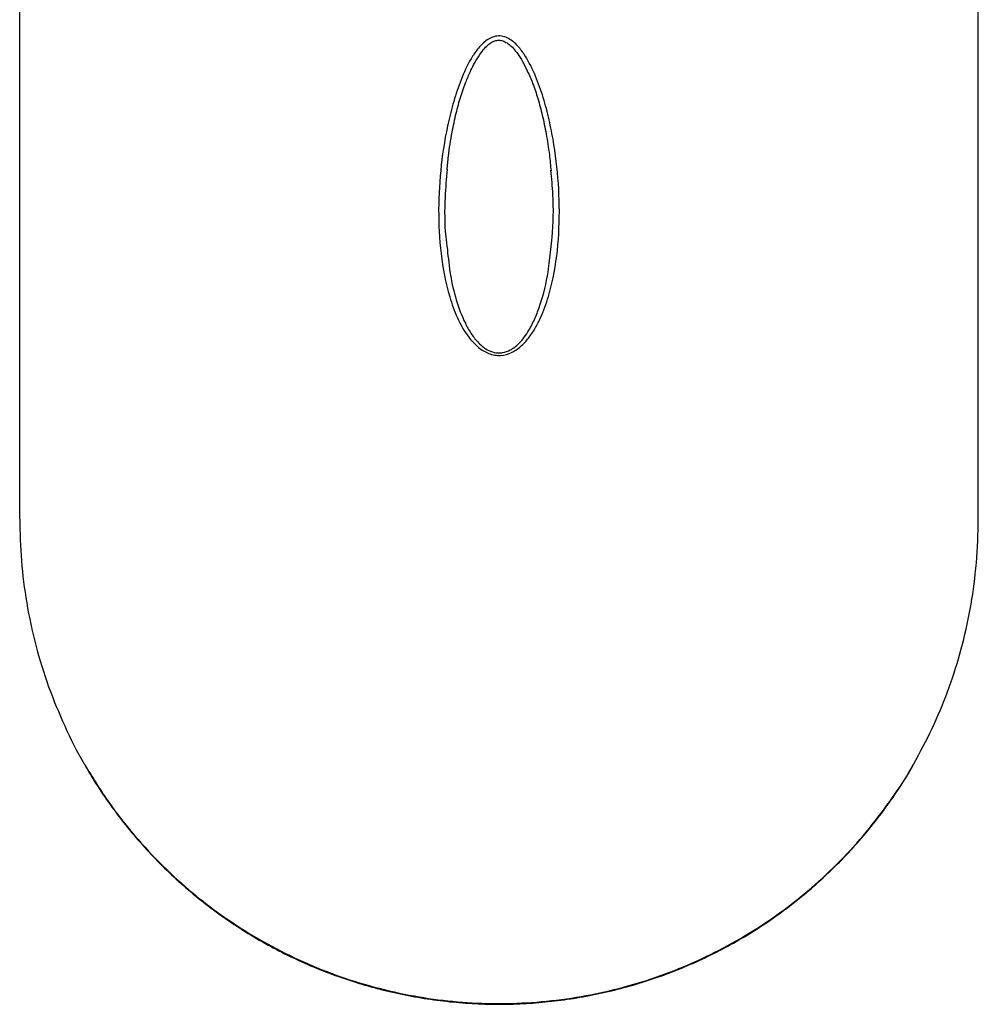
# Model space of a CAD drawing. Units: millimetres. Extents: x 6253 to 6570, y 4918 to 5238.
# Drawn here: x 6253 to 6295, y 4918 to 4962 of the extents above; entities that cross this region are included whole.
import ezdxf

# ---------------------------------------------------------------- set-up
doc = ezdxf.new("R2010")
doc.units = ezdxf.units.MM

msp = doc.modelspace()

# ---------------------------------------------------------------- linework, layer by layer
at = {"color": 7, "linetype": 'Continuous', "lineweight": 25}
for p, q in [((6252.719, 4939.624), (6252.719, 4969.72)), ((6295.319, 4939.624), (6295.319, 4969.72))]:
    msp.add_line(p, q, dxfattribs=at)
for points, knots in [([(6272.38, 4959.246), (6272.511, 4959.564), (6272.661, 4959.876), (6272.935, 4960.312), (6273.035, 4960.453), (6273.266, 4960.716), (6273.396, 4960.838), (6273.627, 4960.977), (6273.708, 4961.014), (6273.881, 4961.064), (6273.971, 4961.075), (6274.151, 4961.065), (6274.24, 4961.044), (6274.408, 4960.979), (6274.486, 4960.935), (6274.704, 4960.784), (6274.83, 4960.656), (6275.051, 4960.387), (6275.149, 4960.243), (6275.418, 4959.796), (6275.561, 4959.486), (6275.814, 4958.856), (6275.923, 4958.534), (6276.116, 4957.884), (6276.199, 4957.555), (6276.345, 4956.897), (6276.408, 4956.569), (6276.567, 4955.581), (6276.637, 4954.923), (6276.709, 4953.605), (6276.711, 4952.946), (6276.634, 4951.625), (6276.556, 4950.969), (6276.357, 4950.005), (6276.276, 4949.687), (6276.079, 4949.057), (6275.961, 4948.745), (6275.745, 4948.296), (6275.666, 4948.149), (6275.491, 4947.863), (6275.394, 4947.724), (6275.18, 4947.463), (6275.061, 4947.34), (6274.792, 4947.123), (6274.642, 4947.029), (6274.313, 4946.901), (6274.132, 4946.869), (6273.865, 4946.883), (6273.776, 4946.898), (6273.604, 4946.946), (6273.521, 4946.978), (6273.283, 4947.095), (6273.144, 4947.197), (6272.889, 4947.428), (6272.776, 4947.556), (6272.472, 4947.956), (6272.309, 4948.251), (6272.034, 4948.852), (6271.923, 4949.16), (6271.64, 4950.102), (6271.519, 4950.753), (6271.366, 4952.052), (6271.334, 4952.704), (6271.341, 4954.014), (6271.38, 4954.673), (6271.527, 4955.996), (6271.635, 4956.656), (6271.858, 4957.637), (6271.943, 4957.963), (6272.09, 4958.448), (6272.143, 4958.61), (6272.255, 4958.93), (6272.315, 4959.087), (6272.38, 4959.246)], [0, 0, 0, 0, 0.03125, 0.03125, 0.046875, 0.046875, 0.0625, 0.0625, 0.070313, 0.070313, 0.078125, 0.078125, 0.085938, 0.085938, 0.09375, 0.09375, 0.109375, 0.109375, 0.125, 0.125, 0.15625, 0.15625, 0.1875, 0.1875, 0.21875, 0.21875, 0.25, 0.25, 0.3125, 0.3125, 0.375, 0.375, 0.4375, 0.4375, 0.46875, 0.46875, 0.5, 0.5, 0.515625, 0.515625, 0.53125, 0.53125, 0.546875, 0.546875, 0.5625, 0.5625, 0.578125, 0.578125, 0.585938, 0.585938, 0.59375, 0.59375, 0.609375, 0.609375, 0.625, 0.625, 0.65625, 0.65625, 0.6875, 0.6875, 0.75, 0.75, 0.8125, 0.8125, 0.875, 0.875, 0.9375, 0.9375, 0.96875, 0.96875, 0.984375, 0.984375, 1, 1, 1, 1]), ([(6272.774, 4959.547), (6272.826, 4959.654), (6272.941, 4959.893), (6273.139, 4960.22), (6273.354, 4960.501), (6273.553, 4960.697), (6273.739, 4960.82), (6273.922, 4960.884), (6274.109, 4960.883), (6274.295, 4960.814), (6274.483, 4960.693), (6274.673, 4960.511), (6274.873, 4960.257), (6275.08, 4959.923), (6275.3, 4959.483), (6275.534, 4958.933), (6275.759, 4958.274), (6275.958, 4957.526), (6276.124, 4956.691), (6276.256, 4955.868), (6276.308, 4955.32), (6276.33, 4955.084)], [0, 0, 0, 0, 0.042222, 0.094118, 0.135321, 0.16681, 0.191879, 0.212521, 0.232646, 0.254177, 0.279778, 0.310111, 0.346282, 0.393579, 0.449163, 0.521108, 0.606443, 0.698323, 0.799524, 0.913756, 1, 1, 1, 1]), ([(6271.711, 4955.124), (6271.73, 4955.324), (6271.782, 4955.883), (6271.916, 4956.723), (6272.1, 4957.612), (6272.312, 4958.373), (6272.535, 4959.01), (6272.704, 4959.39), (6272.774, 4959.547)], [0, 0, 0, 0, 0.133534, 0.372267, 0.560044, 0.730338, 0.888519, 1, 1, 1, 1]), ([(6271.711, 4955.146), (6271.677, 4954.733), (6271.594, 4953.738), (6271.594, 4952.545), (6271.697, 4951.778), (6271.723, 4951.586)], [0, 0, 0, 0, 0.346429, 0.835572, 1, 1, 1, 1]), ([(6276.317, 4951.591), (6276.339, 4951.768), (6276.438, 4952.571), (6276.452, 4953.75), (6276.361, 4954.745), (6276.328, 4955.106)], [0, 0, 0, 0, 0.15345, 0.692726, 1, 1, 1, 1]), ([(6252.719, 4939.624), (6252.734, 4939), (6252.764, 4937.751), (6253.008, 4935.871), (6253.408, 4934), (6253.97, 4932.166), (6254.706, 4930.412), (6255.254, 4929.257), (6255.602, 4928.712), (6255.61, 4928.7)], [0, 0, 0, 0, 0.164436, 0.328867, 0.497923, 0.666973, 0.831597, 0.996214, 1, 1, 1, 1]), ([(6292.451, 4928.737), (6292.731, 4929.253), (6293.294, 4930.29), (6293.97, 4931.926), (6294.526, 4933.626), (6294.939, 4935.379), (6295.143, 4936.736), (6295.285, 4938.15), (6295.304, 4938.968), (6295.319, 4939.624)], [0, 0, 0, 0, 0.153799, 0.309288, 0.46478, 0.62435, 0.783925, 0.826661, 1, 1, 1, 1]), ([(6255.614, 4928.684), (6255.746, 4928.454), (6256.068, 4927.895), (6256.642, 4927.042), (6257.325, 4926.125), (6258.059, 4925.244), (6258.842, 4924.402), (6259.669, 4923.604), (6260.538, 4922.851), (6261.445, 4922.147), (6262.387, 4921.495), (6263.359, 4920.896), (6264.359, 4920.354), (6265.383, 4919.868), (6266.432, 4919.438), (6267.505, 4919.062), (6268.6, 4918.744), (6269.712, 4918.483), (6270.835, 4918.282), (6271.967, 4918.142), (6273.102, 4918.062), (6274.236, 4918.043), (6275.367, 4918.085), (6276.494, 4918.188), (6277.617, 4918.351), (6278.736, 4918.574), (6279.844, 4918.856), (6280.937, 4919.197), (6282.008, 4919.596), (6283.054, 4920.05), (6284.069, 4920.558), (6285.05, 4921.117), (6285.999, 4921.728), (6286.915, 4922.389), (6287.799, 4923.102), (6288.647, 4923.864), (6289.454, 4924.671), (6290.218, 4925.522), (6290.937, 4926.413), (6291.602, 4927.342), (6292.105, 4928.112), (6292.367, 4928.583), (6292.445, 4928.722)], [0, 0, 0, 0, 0.018153, 0.044116, 0.070048, 0.096041, 0.122043, 0.148015, 0.173926, 0.199751, 0.225472, 0.251074, 0.276521, 0.301776, 0.327066, 0.352416, 0.377803, 0.403204, 0.428586, 0.453926, 0.4792, 0.504388, 0.529453, 0.554532, 0.579772, 0.605137, 0.630592, 0.656096, 0.681603, 0.707066, 0.732453, 0.757698, 0.782923, 0.808338, 0.833899, 0.859591, 0.885394, 0.91128, 0.937221, 0.963183, 0.989122, 1, 1, 1, 1])]:
    msp.add_open_spline(points, degree=3, knots=knots, dxfattribs=at)
at = {"color": 8, "linetype": 'Continuous', "lineweight": 25}
for points, knots in [([(6271.723, 4951.586), (6271.761, 4951.205), (6271.838, 4950.45), (6272.097, 4949.348), (6272.415, 4948.487), (6272.757, 4947.866), (6273.066, 4947.455), (6273.419, 4947.15), (6273.793, 4946.998), (6274.032, 4946.983), (6274.274, 4947.014), (6274.566, 4947.119), (6274.986, 4947.455), (6275.343, 4947.954), (6275.634, 4948.537), (6275.952, 4949.396), (6276.206, 4950.416), (6276.286, 4951.258), (6276.317, 4951.591)], [0, 0, 0, 0, 0.105695, 0.209316, 0.312673, 0.358257, 0.403716, 0.45226, 0.481241, 0.508081, 0.513005, 0.544805, 0.587359, 0.654929, 0.710594, 0.766326, 0.907802, 1, 1, 1, 1]), ([(6255.61, 4928.7), (6255.941, 4928.156), (6256.613, 4927.055), (6257.785, 4925.558), (6259.055, 4924.187), (6260.422, 4922.948), (6261.913, 4921.819), (6263.48, 4920.838), (6265.09, 4920.015), (6266.741, 4919.336), (6268.463, 4918.793), (6270.215, 4918.4), (6271.961, 4918.16), (6273.707, 4918.062), (6275.473, 4918.109), (6277.222, 4918.302), (6278.927, 4918.632), (6280.593, 4919.096), (6282.227, 4919.699), (6283.807, 4920.434), (6285.306, 4921.288), (6286.731, 4922.259), (6288.08, 4923.35), (6289.34, 4924.554), (6290.494, 4925.849), (6291.528, 4927.246), (6292.179, 4928.215), (6292.451, 4928.736), (6292.451, 4928.737)], [0, 0, 0, 0, 0.04356, 0.088112, 0.129271, 0.170429, 0.212893, 0.255357, 0.294758, 0.334159, 0.374764, 0.415369, 0.453791, 0.492213, 0.53177, 0.571328, 0.60942, 0.647513, 0.686698, 0.725883, 0.764225, 0.802568, 0.841978, 0.881389, 0.920557, 0.959727, 0.999955, 1, 1, 1, 1])]:
    msp.add_open_spline(points, degree=3, knots=knots, dxfattribs=at)

doc.saveas('drawing.dxf')
